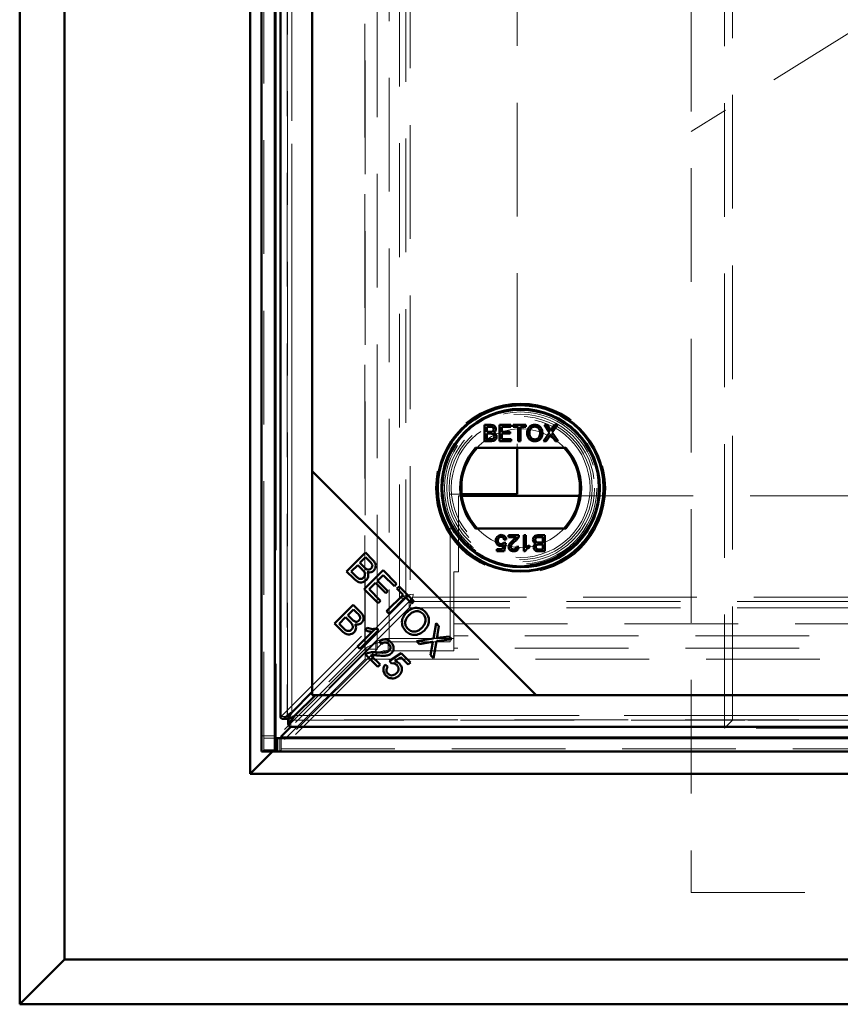
# Model space of a CAD drawing. Units: millimetres. Extents: x 0 to 594, y 0 to 420.
# Drawn here: x 42 to 51, y 120 to 131 of the extents above; entities that cross this region are included whole.
import ezdxf

# ---------------------------------------------------------------- set-up
doc = ezdxf.new("R2010")
doc.units = ezdxf.units.MM
doc.linetypes.add('HIDDEN', pattern=[1.905, 1.27, -0.635])
doc.linetypes.add('PHANTOM', pattern=[12.7, 6.35, -1.27, 1.27, -1.27, 1.27, -1.27])

msp = doc.modelspace()

# ---------------------------------------------------------------- linework, layer by layer
at = {"color": 7, "linetype": 'Continuous', "lineweight": 50}
for p, q in [((41.70266, 119.90787), (41.70266, 172.40787)), ((42.20266, 171.90787), (42.20266, 120.40787)), ((44.27717, 169.83337), (44.27717, 122.48237)), ((44.40266, 169.58287), (44.40266, 122.73287)), ((44.55266, 169.58287), (44.55266, 122.73287)), ((44.61541, 169.20157), (44.61541, 123.11417)), ((44.97031, 168.95273), (44.97031, 125.86302)), ((44.97031, 123.399), (44.97031, 168.91674)), ((46.89565, 126.37997), (46.96295, 126.37997)), ((46.89565, 126.20019), (46.89565, 126.37997)), ((46.95524, 126.35923), (46.921, 126.35923)), ((46.921, 126.35923), (46.921, 126.30391)), ((46.921, 126.30391), (46.95806, 126.30391)), ((46.96061, 126.28317), (46.921, 126.28317)), ((46.921, 126.28317), (46.921, 126.22093)), ((47.0616, 126.37997), (47.18836, 126.37997)), ((47.0616, 126.20019), (47.0616, 126.37997)), ((47.08695, 126.35923), (47.08695, 126.30391)), ((47.18836, 126.35923), (47.08695, 126.35923)), ((47.08695, 126.30391), (47.18145, 126.30391)), ((47.18145, 126.28317), (47.08695, 126.28317)), ((47.08695, 126.28317), (47.08695, 126.22093)), ((47.18145, 126.30391), (47.18145, 126.28317)), ((47.18836, 126.37997), (47.18836, 126.35923)), ((47.21372, 126.37997), (47.35432, 126.37997)), ((47.21372, 126.35923), (47.21372, 126.37997)), ((47.27134, 126.35923), (47.21372, 126.35923)), ((47.27134, 126.20019), (47.27134, 126.35923)), ((47.35432, 126.35923), (47.2967, 126.35923)), ((47.2967, 126.35923), (47.2967, 126.20019)), ((47.35432, 126.37997), (47.35432, 126.35923)), ((47.55362, 126.20019), (47.62007, 126.29692)), ((47.56284, 126.37997), (47.59338, 126.37997)), ((47.62007, 126.29692), (47.56284, 126.37997)), ((47.59338, 126.37997), (47.62475, 126.33445)), ((47.64582, 126.33441), (47.67707, 126.37997)), ((47.70805, 126.37997), (47.65082, 126.29663)), ((47.65082, 126.29663), (47.71727, 126.20019)), ((47.67707, 126.37997), (47.70805, 126.37997)), ((46.96314, 126.20019), (46.89565, 126.20019)), ((46.921, 126.22093), (46.96353, 126.22093)), ((47.19298, 126.20019), (47.0616, 126.20019)), ((47.08695, 126.22093), (47.19298, 126.22093)), ((47.19298, 126.22093), (47.19298, 126.20019)), ((47.2967, 126.20019), (47.27134, 126.20019)), ((47.58456, 126.20019), (47.55362, 126.20019)), ((47.62709, 126.26206), (47.58456, 126.20019)), ((47.68669, 126.20019), (47.64293, 126.26372)), ((47.71727, 126.20019), (47.68669, 126.20019)), ((47.80096, 126.12519), (46.79473, 126.12519)), ((47.25888, 126.12519), (47.25888, 125.60787)), ((44.97031, 125.86302), (47.47031, 123.36302)), ((44.97031, 125.86302), (44.97031, 123.36302)), ((46.63878, 125.60787), (47.25888, 125.60787)), ((46.64097, 125.58909), (47.95473, 125.58909)), ((46.79473, 125.22519), (47.80096, 125.22519)), ((47.13601, 125.10029), (47.11296, 125.09798)), ((47.16136, 125.14869), (47.27891, 125.14869)), ((47.16136, 125.12564), (47.16136, 125.14869)), ((47.2493, 125.12564), (47.16136, 125.12564)), ((47.33192, 124.96891), (47.33192, 125.14869)), ((47.33192, 125.14869), (47.35497, 125.14869)), ((47.35497, 125.14869), (47.35497, 125.00859)), ((47.54397, 125.12794), (47.50144, 125.12794)), ((47.50184, 125.14869), (47.56933, 125.14869)), ((47.54397, 125.06571), (47.54397, 125.12794)), ((47.56933, 125.14869), (47.56933, 124.96891)), ((47.02998, 124.99426), (47.09642, 124.99426)), ((47.02998, 124.97121), (47.02998, 124.99426)), ((47.11526, 124.97121), (47.02998, 124.97121)), ((47.09642, 124.99426), (47.10557, 125.04083)), ((47.11065, 125.06571), (47.1337, 125.06341)), ((47.1337, 125.06341), (47.11526, 124.97121)), ((47.25355, 125.02192), (47.2766, 125.01961)), ((47.34676, 124.96891), (47.33192, 124.96891)), ((47.39646, 125.0351), (47.39646, 125.01385)), ((47.56933, 124.96891), (47.50202, 124.96891)), ((47.50436, 125.06571), (47.54397, 125.06571)), ((47.54397, 125.04497), (47.50691, 125.04497)), ((47.50972, 124.98965), (47.54397, 124.98965)), ((47.54397, 124.98965), (47.54397, 125.04497)), ((45.35417, 124.74454), (45.56342, 124.9538)), ((45.56643, 124.90139), (45.5032, 124.83817)), ((45.56342, 124.9538), (45.64197, 124.87525)), ((45.60825, 124.85957), (45.56643, 124.90139)), ((45.43397, 124.66474), (45.35417, 124.74454)), ((45.4785, 124.81347), (45.40657, 124.74154)), ((45.40657, 124.74154), (45.45867, 124.68944)), ((45.52688, 124.7651), (45.4785, 124.81347)), ((45.5032, 124.83817), (45.54846, 124.79292)), ((45.55172, 124.54699), (45.76098, 124.75624)), ((45.76098, 124.75624), (45.91224, 124.60498)), ((45.76399, 124.70384), (45.69992, 124.63978)), ((45.69992, 124.63978), (45.81567, 124.52403)), ((45.88754, 124.58028), (45.76399, 124.70384)), ((45.70786, 124.39086), (45.55172, 124.54699)), ((45.67534, 124.6152), (45.60413, 124.54398)), ((45.60413, 124.54398), (45.73255, 124.41556)), ((45.79109, 124.49945), (45.67534, 124.6152)), ((45.81567, 124.52403), (45.79109, 124.49945)), ((45.91224, 124.60498), (45.88754, 124.58028)), ((45.9158, 124.55201), (45.9405, 124.57671)), ((45.98474, 124.48308), (45.9158, 124.55201)), ((45.9405, 124.57671), (46.10637, 124.41085)), ((45.73255, 124.41556), (45.70786, 124.39086)), ((45.80018, 124.29853), (45.98474, 124.48308)), ((46.01244, 124.45538), (45.82789, 124.27083)), ((46.08167, 124.38615), (46.01244, 124.45538)), ((46.10637, 124.41085), (46.08167, 124.38615)), ((45.21835, 124.16242), (45.4276, 124.37167)), ((45.4306, 124.31927), (45.36738, 124.25605)), ((45.4276, 124.37167), (45.50615, 124.29313)), ((45.47243, 124.27744), (45.4306, 124.31927)), ((45.82789, 124.27083), (45.80018, 124.29853)), ((45.34268, 124.23135), (45.27075, 124.15941)), ((45.39106, 124.18297), (45.34268, 124.23135)), ((45.36738, 124.25605), (45.41263, 124.21079)), ((45.29815, 124.08261), (45.21835, 124.16242)), ((45.27075, 124.15941), (45.32285, 124.10731)), ((45.71175, 124.0892), (45.50166, 123.8791)), ((45.55737, 124.0889), (45.58219, 124.11372)), ((45.63906, 124.06857), (45.67403, 124.10355)), ((45.69523, 124.10572), (45.71175, 124.0892)), ((46.32363, 123.99323), (46.35248, 124.16474)), ((46.35248, 124.16474), (46.38541, 124.13181)), ((46.38541, 124.13181), (46.36973, 124.04016)), ((45.476, 123.90476), (45.6397, 124.06847)), ((46.13361, 123.9651), (46.32363, 123.99323)), ((46.52898, 123.98824), (46.35687, 123.96312)), ((46.40128, 124.00489), (46.49888, 124.01835)), ((46.49888, 124.01835), (46.52898, 123.98824)), ((45.50166, 123.8791), (45.476, 123.90476)), ((45.7429, 123.93161), (45.71922, 123.96069)), ((46.1669, 123.93181), (46.13361, 123.9651)), ((46.29238, 123.95224), (46.1669, 123.93181)), ((46.29118, 123.80753), (46.31318, 123.93481)), ((46.35687, 123.96312), (46.32544, 123.77328)), ((45.70312, 123.67764), (45.56478, 123.81598)), ((45.62517, 123.80499), (45.72782, 123.70234)), ((45.83475, 123.74385), (45.96245, 123.83105)), ((45.95849, 123.78598), (45.891, 123.74097)), ((46.04202, 123.70244), (45.95849, 123.78598)), ((45.96245, 123.83105), (46.06654, 123.72696)), ((46.32544, 123.77328), (46.29118, 123.80753)), ((45.72782, 123.70234), (45.70312, 123.67764)), ((45.78607, 123.70431), (45.81534, 123.67961)), ((45.85572, 123.71663), (45.83475, 123.74385)), ((46.06654, 123.72696), (46.04202, 123.70244)), ((44.74041, 123.1691), (44.97031, 123.399)), ((45.00629, 123.36302), (44.77639, 123.13312)), ((44.97031, 123.36302), (47.47031, 123.36302)), ((67.27404, 123.36302), (45.00629, 123.36302)), ((47.47031, 123.36302), (67.31002, 123.36302)), ((44.64724, 123.09551), (44.70314, 123.09551)), ((44.7028, 123.03995), (44.7028, 123.09585)), ((44.73256, 123.00812), (44.62297, 122.89842)), ((44.72146, 123.00812), (67.55887, 123.00812)), ((44.55266, 122.88287), (44.57766, 122.88287)), ((44.57766, 122.88287), (183.82767, 122.88287)), ((44.57766, 122.73287), (44.57766, 122.88287)), ((44.52767, 122.73287), (44.27717, 122.48237)), ((44.40266, 122.73287), (44.55266, 122.73287)), ((44.55266, 122.73287), (44.57766, 122.73287)), ((44.57766, 122.73287), (183.82767, 122.73287)), ((44.27717, 122.48237), (184.12816, 122.48237)), ((41.70266, 119.90787), (42.20266, 120.40787)), ((42.20266, 120.40787), (186.20267, 120.40787)), ((186.70267, 119.90787), (41.70266, 119.90787))]:
    msp.add_line(p, q, dxfattribs=at)
at = {"color": 7, "linetype": 'HIDDEN', "lineweight": 18}
for p, q in [((49.20267, 171.15787), (49.20267, 121.15787)), ((44.43077, 169.56635), (44.43077, 122.74939)), ((49.57345, 122.99116), (49.57345, 169.32459)), ((44.62222, 123.12265), (44.62222, 169.1931)), ((44.69041, 169.20157), (44.69041, 123.11417)), ((44.69313, 123.12265), (44.69313, 169.1931)), ((49.66516, 123.08287), (49.66516, 169.23287)), ((44.74041, 169.14665), (44.74041, 123.1691)), ((45.55951, 168.55103), (45.55951, 123.76472)), ((45.55755, 123.87704), (45.55755, 168.43871)), ((45.6935, 124.10555), (45.6935, 168.43871)), ((45.82944, 168.35787), (45.82944, 123.95787)), ((45.94616, 124.44659), (45.94616, 167.86916)), ((46.01707, 124.50015), (46.01707, 167.86916)), ((46.06435, 167.83068), (46.06435, 124.48507)), ((47.25888, 166.17519), (47.25888, 126.12519)), ((51.20267, 130.90761), (49.20267, 129.65787)), ((46.50888, 125.60787), (46.63878, 125.60787)), ((46.50888, 123.95787), (46.50888, 125.60787)), ((46.60266, 124.73909), (46.60266, 125.58909)), ((46.60266, 125.58909), (46.64097, 125.58909)), ((47.95473, 125.58909), (64.3256, 125.58909)), ((44.54766, 124.94217), (44.55266, 124.94217)), ((44.54766, 124.87486), (44.54766, 124.94217)), ((44.54766, 124.87486), (44.55266, 124.87486)), ((44.54766, 124.85915), (44.54766, 124.87486)), ((44.54766, 124.85915), (44.55266, 124.85915)), ((44.54766, 124.81877), (44.55266, 124.81877)), ((44.54766, 124.80419), (44.55266, 124.80419)), ((44.54766, 124.7896), (44.55266, 124.7896)), ((44.54766, 124.72073), (44.54766, 124.75595)), ((44.54766, 124.75595), (44.55266, 124.75595)), ((44.54766, 124.75371), (44.55266, 124.75371)), ((46.55266, 124.73909), (46.60266, 124.73909)), ((46.55266, 124.15965), (46.55266, 124.73909)), ((44.54766, 124.738), (44.55266, 124.738)), ((44.54766, 124.71844), (44.55266, 124.71844)), ((44.54766, 124.69229), (44.55266, 124.69229)), ((44.54766, 124.69166), (44.55266, 124.69166)), ((44.54766, 124.69152), (44.55266, 124.69152)), ((44.54766, 124.64377), (44.54766, 124.67879)), ((44.54766, 124.67879), (44.55266, 124.67879)), ((44.54766, 124.67224), (44.55266, 124.67224)), ((44.54766, 124.65948), (44.55266, 124.65948)), ((44.54766, 124.64377), (44.55266, 124.64377)), ((44.54766, 124.60339), (44.55266, 124.60339)), ((44.54766, 124.5888), (44.55266, 124.5888)), ((44.54766, 124.57422), (44.55266, 124.57422)), ((44.54766, 124.5473), (44.54766, 124.55403)), ((44.54766, 124.55403), (44.55266, 124.55403)), ((44.54766, 124.5473), (44.55266, 124.5473)), ((44.54766, 124.52861), (44.54766, 124.5473)), ((44.54766, 124.53534), (44.55266, 124.53534)), ((44.54766, 124.49569), (44.54766, 124.52861)), ((44.54766, 124.52861), (44.55266, 124.52861)), ((44.54766, 124.50505), (44.55266, 124.50505)), ((44.54766, 124.49569), (44.55266, 124.49569)), ((44.54766, 124.46278), (44.54766, 124.49569)), ((44.54766, 124.48637), (44.55266, 124.48637)), ((44.54766, 124.44409), (44.54766, 124.46278)), ((44.54766, 124.46278), (44.55266, 124.46278)), ((44.54766, 124.45605), (44.55266, 124.45605)), ((44.54766, 124.44409), (44.55266, 124.44409)), ((44.54766, 124.43765), (44.54766, 124.44409)), ((44.54766, 124.43765), (44.55266, 124.43765)), ((44.54766, 124.43063), (44.54766, 124.43736)), ((44.54766, 124.43736), (44.55266, 124.43736)), ((44.54766, 124.43063), (44.55266, 124.43063)), ((44.54766, 124.41194), (44.54766, 124.43063)), ((44.54766, 124.41867), (44.55266, 124.41867)), ((44.54766, 124.37903), (44.54766, 124.41194)), ((44.54766, 124.41194), (44.55266, 124.41194)), ((44.62222, 123.12265), (45.94616, 124.44659)), ((46.05388, 124.40978), (44.72994, 123.08584)), ((45.67403, 124.10355), (46.01707, 124.44659)), ((45.94616, 124.44659), (46.01707, 124.44659)), ((46.01707, 124.44659), (46.01707, 124.45075)), ((46.05388, 124.33887), (46.05388, 124.40978)), ((46.05804, 124.40978), (46.05388, 124.40978)), ((46.06435, 124.48507), (46.09568, 124.48839)), ((46.09236, 124.45706), (46.09568, 124.48839)), ((46.09236, 124.45706), (66.18797, 124.45706)), ((66.22645, 124.40978), (46.10531, 124.40978)), ((44.54766, 124.38839), (44.55266, 124.38839)), ((44.54766, 124.34611), (44.54766, 124.37903)), ((44.54766, 124.37903), (44.55266, 124.37903)), ((44.54766, 124.3697), (44.55266, 124.3697)), ((44.54766, 124.32742), (44.54766, 124.34611)), ((44.54766, 124.34611), (44.55266, 124.34611)), ((44.54766, 124.33938), (44.55266, 124.33938)), ((44.54766, 124.32742), (44.55266, 124.32742)), ((44.54766, 124.32069), (44.54766, 124.32742)), ((44.54766, 124.32069), (44.55266, 124.32069)), ((44.54766, 124.31172), (44.55266, 124.31172)), ((44.54766, 124.30274), (44.55266, 124.30274)), ((46.05388, 124.33887), (44.72994, 123.01493)), ((66.22645, 124.33887), (46.05388, 124.33887)), ((44.54766, 124.28704), (44.55266, 124.28704)), ((44.54766, 124.25307), (44.55266, 124.25307)), ((44.54766, 124.25219), (44.55266, 124.25219)), ((44.54766, 124.21749), (44.55266, 124.21749)), ((44.54766, 124.20178), (44.55266, 124.20178)), ((44.54766, 124.19281), (44.55266, 124.19281)), ((44.54766, 124.1771), (44.55266, 124.1771)), ((44.54766, 124.11723), (44.55266, 124.11723)), ((44.54766, 124.1167), (44.55266, 124.1167)), ((46.55266, 124.02371), (46.55266, 124.15965)), ((46.55266, 124.15965), (67.66492, 124.15965)), ((46.55266, 124.15965), (181.85267, 124.15965)), ((44.54766, 124.05819), (44.55266, 124.05819)), ((44.54766, 124.03351), (44.55266, 124.03351)), ((44.54766, 124.01893), (44.55266, 124.01893)), ((44.54766, 124.00435), (44.55266, 124.00435)), ((44.54766, 123.97069), (44.55266, 123.97069)), ((44.69313, 123.12265), (45.63906, 124.06857)), ((45.6935, 123.87704), (45.6935, 124.07094)), ((45.81715, 123.99414), (46.55266, 123.99414)), ((45.81715, 123.8582), (45.81715, 123.99414)), ((46.55266, 123.99414), (46.55266, 124.02371)), ((67.66492, 124.02371), (46.55266, 124.02371)), ((46.55266, 123.8582), (46.55266, 123.99414)), ((45.55755, 123.87704), (44.43077, 122.74939)), ((44.54766, 123.96845), (44.55266, 123.96845)), ((44.54766, 123.95274), (44.55266, 123.95274)), ((44.54766, 123.93318), (44.55266, 123.93318)), ((44.54766, 123.90703), (44.55266, 123.90703)), ((44.54766, 123.9064), (44.55266, 123.9064)), ((44.54766, 123.90626), (44.55266, 123.90626)), ((44.54766, 123.85851), (44.54766, 123.89354)), ((44.54766, 123.89354), (44.55266, 123.89354)), ((44.54766, 123.88698), (44.55266, 123.88698)), ((44.54766, 123.87422), (44.55266, 123.87422)), ((45.6935, 123.87704), (44.56672, 122.74939)), ((45.67897, 123.95541), (44.73256, 123.00812)), ((45.55755, 123.87704), (45.6935, 123.87704)), ((45.67897, 123.95541), (45.67897, 123.81946)), ((45.82944, 123.95787), (46.50888, 123.95787)), ((181.85267, 123.88776), (46.55266, 123.88776)), ((45.55951, 123.76472), (44.52767, 122.73287)), ((44.54766, 123.85851), (44.55266, 123.85851)), ((44.54766, 123.8271), (44.55266, 123.8271)), ((44.54766, 123.73512), (44.54766, 123.8271)), ((44.54766, 123.78896), (44.55266, 123.78896)), ((44.54766, 123.77326), (44.55266, 123.77326)), ((45.67897, 123.81946), (44.62297, 122.76247)), ((45.55951, 123.76472), (182.84582, 123.76472)), ((45.81715, 123.8582), (46.55266, 123.8582)), ((44.54766, 123.73512), (44.55266, 123.73512)), ((44.69313, 123.12265), (44.62222, 123.12265)), ((44.77639, 123.13312), (67.50394, 123.13312)), ((44.72146, 123.08312), (67.55887, 123.08312)), ((44.72994, 123.08584), (44.72994, 123.01493)), ((67.55039, 123.08584), (44.72994, 123.08584)), ((67.55039, 123.01493), (44.72994, 123.01493)), ((49.66516, 123.08287), (49.57345, 122.99116)), ((178.83188, 122.99116), (49.57345, 122.99116)), ((178.74017, 123.08287), (49.66516, 123.08287)), ((44.40266, 122.90787), (44.55266, 122.90787)), ((44.42767, 122.88287), (44.42767, 122.73287)), ((44.42767, 122.88287), (44.55266, 122.88287)), ((44.56672, 122.88287), (44.56672, 122.74939)), ((44.60977, 122.73287), (44.60977, 122.88287)), ((44.6229, 122.76098), (44.6229, 122.89693)), ((44.62297, 122.76247), (44.62297, 122.89842)), ((44.6229, 122.76098), (183.78243, 122.76098)), ((44.43077, 122.74939), (44.56672, 122.74939)), ((49.20267, 121.15787), (179.20266, 121.15787))]:
    msp.add_line(p, q, dxfattribs=at)
at = {"color": 8, "linetype": 'PHANTOM', "lineweight": 18}
for p, q in [((44.56672, 169.43287), (44.56672, 122.88287)), ((44.74041, 123.1691), (44.74041, 169.14665)), ((46.01707, 124.45075), (46.01707, 124.50015)), ((46.10531, 124.40978), (46.05804, 124.40978)), ((45.6935, 124.07094), (45.6935, 124.10555)), ((67.50394, 123.13312), (44.77639, 123.13312)), ((44.6229, 122.89693), (183.78243, 122.89693))]:
    msp.add_line(p, q, dxfattribs=at)
at = {"color": 7, "linetype": 'HIDDEN', "lineweight": 18}
for centre, radius in [((47.29785, 125.67519), 0.95), ((47.29785, 125.69056), 0.875), ((47.29785, 125.67519), 0.85), ((47.29785, 125.67519), 0.825), ((47.29785, 125.67519), 0.8), ((47.29785, 125.67519), 0.775)]:
    msp.add_circle(centre, radius, dxfattribs=at)
at = {"color": 7, "linetype": 'Continuous', "lineweight": 50}
for radius in [0.93391, 0.925, 0.885, 0.875]:
    msp.add_circle((47.29785, 125.67519), radius, dxfattribs=at)
at = {"color": 7, "linetype": 'HIDDEN', "lineweight": 18}
for centre, radius, start, end in [((47.29785, 125.67519), 0.6625, 42.784695, 137.215305), ((47.29785, 125.67519), 0.6625, 222.784695, 317.215305), ((45.80165, 123.7836), 0.21111, 85.788091, 125.529537), ((45.80165, 123.64766), 0.21111, 85.788091, 125.529537)]:
    msp.add_arc(centre, radius, start, end, dxfattribs=at)
at = {"color": 7, "linetype": 'Continuous', "lineweight": 50}
for radius, start, end in [(0.675, 138.189685, 221.810315), (0.6625, 137.215305, 222.784695), (0.6625, 317.215305, 42.784695), (0.675, 318.189685, 41.810315)]:
    msp.add_arc((47.29785, 125.67519), radius, start, end, dxfattribs=at)
at = {"color": 7, "linetype": 'HIDDEN', "lineweight": 18}
for centre, major_axis, ratio, start_param, end_param in [((45.82944, 123.81787), (0.3, 0), 0.46666667, 1.57079633, 2.70526034), ((45.82944, 123.81787), (0.15, 0), 0.93333333, 1.57079633, 2.70526034), ((43.83603, 122.76911), (0.78706, 0), 0.46630766, 6.26103086, 6.265103), ((44.70266, 122.69023), (0.3, 0), 0.46666667, 2.70526034, 2.83205859), ((44.70266, 122.69023), (0.15, 0), 0.93333333, 2.70526034, 2.83205859)]:
    msp.add_ellipse(centre, major_axis=major_axis, ratio=ratio, start_param=start_param, end_param=end_param, dxfattribs=at)
at = {"color": 7, "linetype": 'Continuous', "lineweight": 50}
msp.add_ellipse((43.83603, 122.90506), major_axis=(0.78706, 0), ratio=0.46630766, start_param=6.26103086, end_param=6.265103, dxfattribs=at)
for points, knots in [([(46.99706, 126.33114), (46.99653, 126.33603), (46.99575, 126.34338), (46.9902, 126.3516), (46.97802, 126.3601), (46.96536, 126.35961), (46.95524, 126.35923)], [0, 0, 0, 0, 0.24955255, 0.37502935, 0.50026116, 1, 1, 1, 1]), ([(46.95806, 126.30391), (46.96213, 126.30391), (46.96941, 126.30391), (46.97653, 126.30539), (46.97966, 126.30603)], [0, 0, 0, 0, 0.56028802, 1, 1, 1, 1]), ([(47.00397, 126.25205), (47.00341, 126.25718), (47.00258, 126.2649), (46.99674, 126.27347), (46.98451, 126.283), (46.97122, 126.28309), (46.96061, 126.28317)], [0, 0, 0, 0, 0.2498181, 0.37557665, 0.50120367, 1, 1, 1, 1]), ([(46.96295, 126.37997), (46.97093, 126.37971), (46.98683, 126.3792), (47.00762, 126.36932), (47.01993, 126.35206), (47.02158, 126.3396), (47.02241, 126.33337)], [0, 0, 0, 0, 0.28116813, 0.55997421, 0.78010603, 1, 1, 1, 1]), ([(46.97966, 126.30603), (46.98253, 126.30719), (46.98827, 126.3095), (46.99575, 126.31825), (46.99656, 126.32625), (46.99706, 126.33114)], [0, 0, 0, 0, 0.28092229, 0.56113037, 1, 1, 1, 1]), ([(47.02241, 126.33337), (47.02191, 126.32873), (47.0209, 126.31944), (47.0122, 126.30462), (47.00179, 126.29845), (46.99544, 126.29469)], [0, 0, 0, 0, 0.28030367, 0.56080218, 1, 1, 1, 1]), ([(46.99544, 126.29469), (47.00066, 126.29279), (47.0111, 126.289), (47.02219, 126.27774), (47.02843, 126.26474), (47.02903, 126.25604), (47.02933, 126.25169)], [0, 0, 0, 0, 0.28023285, 0.55963901, 0.779744, 1, 1, 1, 1]), ([(47.37045, 126.2877), (47.37134, 126.30119), (47.3731, 126.3281), (47.3941, 126.36079), (47.4241, 126.3797), (47.44525, 126.38142), (47.45584, 126.38228)], [0, 0, 0, 0, 0.28057565, 0.55959602, 0.77955889, 1, 1, 1, 1]), ([(47.45573, 126.19788), (47.44275, 126.19938), (47.4168, 126.20238), (47.38803, 126.22693), (47.37312, 126.25722), (47.37134, 126.27754), (47.37045, 126.2877)], [0, 0, 0, 0, 0.27957804, 0.55876381, 0.77930864, 1, 1, 1, 1]), ([(47.45599, 126.36153), (47.44924, 126.36095), (47.43574, 126.35978), (47.41777, 126.34965), (47.39785, 126.32717), (47.39665, 126.30381), (47.39581, 126.28742)], [0, 0, 0, 0, 0.18728972, 0.37448477, 0.56125604, 1, 1, 1, 1]), ([(47.39581, 126.28742), (47.39642, 126.27779), (47.39764, 126.2586), (47.41213, 126.23514), (47.43299, 126.22078), (47.44808, 126.21935), (47.45563, 126.21863)], [0, 0, 0, 0, 0.28066066, 0.55988625, 0.77982945, 1, 1, 1, 1]), ([(47.45563, 126.21863), (47.46549, 126.21989), (47.48521, 126.22241), (47.50564, 126.24297), (47.51458, 126.26682), (47.5153, 126.28225), (47.51566, 126.28997)], [0, 0, 0, 0, 0.27910437, 0.55820134, 0.77880628, 1, 1, 1, 1]), ([(47.54101, 126.28979), (47.53988, 126.27662), (47.53761, 126.25032), (47.51668, 126.21837), (47.4867, 126.20092), (47.46606, 126.1989), (47.45573, 126.19788)], [0, 0, 0, 0, 0.28034826, 0.55948269, 0.77963438, 1, 1, 1, 1]), ([(47.45584, 126.38228), (47.46908, 126.38073), (47.49552, 126.37765), (47.52462, 126.3522), (47.53893, 126.32091), (47.54032, 126.30017), (47.54101, 126.28979)], [0, 0, 0, 0, 0.279595102, 0.558595109, 0.779078389, 1, 1, 1, 1]), ([(47.51566, 126.28997), (47.51504, 126.29978), (47.51382, 126.31935), (47.50037, 126.34413), (47.4791, 126.35914), (47.46369, 126.36073), (47.45599, 126.36153)], [0, 0, 0, 0, 0.28078664, 0.56011453, 0.77996838, 1, 1, 1, 1]), ([(47.62475, 126.33445), (47.62677, 126.33139), (47.62958, 126.32713), (47.63304, 126.32151), (47.63373, 126.3187), (47.63408, 126.31731)], [0, 0, 0, 0, 0.56131791, 0.78178029, 1, 1, 1, 1]), ([(47.63408, 126.31731), (47.63627, 126.3205), (47.64018, 126.3262), (47.64409, 126.33191), (47.64582, 126.33441)], [0, 0, 0, 0, 0.560038536, 1, 1, 1, 1]), ([(47.02933, 126.25169), (47.02876, 126.24576), (47.02763, 126.2339), (47.01889, 126.21786), (46.99796, 126.20154), (46.9775, 126.20075), (46.96314, 126.20019)], [0, 0, 0, 0, 0.1871043, 0.37427864, 0.5608001, 1, 1, 1, 1]), ([(46.96353, 126.22093), (46.96641, 126.22093), (46.97155, 126.22092), (46.97666, 126.22153), (46.97891, 126.2218)], [0, 0, 0, 0, 0.560034934, 1, 1, 1, 1]), ([(46.97891, 126.2218), (46.98287, 126.22277), (46.99076, 126.22472), (46.99909, 126.23293), (47.00339, 126.24252), (47.00378, 126.24887), (47.00397, 126.25205)], [0, 0, 0, 0, 0.28033933, 0.5590345, 0.77942162, 1, 1, 1, 1]), ([(47.63555, 126.27441), (47.63396, 126.27212), (47.63112, 126.26801), (47.62832, 126.26388), (47.62709, 126.26206)], [0, 0, 0, 0, 0.56000037, 1, 1, 1, 1]), ([(47.64293, 126.26372), (47.64155, 126.26571), (47.63908, 126.26927), (47.63663, 126.27284), (47.63555, 126.27441)], [0, 0, 0, 0, 0.56000605, 1, 1, 1, 1]), ([(47.02076, 125.08703), (47.02139, 125.09557), (47.02252, 125.11083), (47.03085, 125.12356), (47.03452, 125.12917)], [0, 0, 0, 0, 0.559721592, 1, 1, 1, 1]), ([(47.07352, 125.02883), (47.06529, 125.02991), (47.04882, 125.03205), (47.03139, 125.04847), (47.02202, 125.06765), (47.02118, 125.08057), (47.02076, 125.08703)], [0, 0, 0, 0, 0.27916013, 0.55870397, 0.77914863, 1, 1, 1, 1]), ([(47.03452, 125.12917), (47.04166, 125.13629), (47.05444, 125.14903), (47.07227, 125.15039), (47.08015, 125.15099)], [0, 0, 0, 0, 0.5584034, 1, 1, 1, 1]), ([(47.08, 125.13025), (47.0741, 125.12964), (47.06231, 125.12843), (47.05016, 125.1162), (47.04455, 125.10217), (47.04406, 125.09299), (47.04381, 125.0884)], [0, 0, 0, 0, 0.27951332, 0.55828362, 0.77889829, 1, 1, 1, 1]), ([(47.04381, 125.0884), (47.04417, 125.08276), (47.04489, 125.0715), (47.05342, 125.05742), (47.0666, 125.05036), (47.07546, 125.04984), (47.0799, 125.04958)], [0, 0, 0, 0, 0.28062186, 0.55957353, 0.77926676, 1, 1, 1, 1]), ([(47.11296, 125.09798), (47.112, 125.10267), (47.11009, 125.11202), (47.10235, 125.12339), (47.09127, 125.12948), (47.08376, 125.12999), (47.08, 125.13025)], [0, 0, 0, 0, 0.28072223, 0.55990506, 0.77964433, 1, 1, 1, 1]), ([(47.08015, 125.15099), (47.08801, 125.15034), (47.10371, 125.14905), (47.12212, 125.13584), (47.13307, 125.11857), (47.13503, 125.10638), (47.13601, 125.10029)], [0, 0, 0, 0, 0.28005582, 0.55927203, 0.77941612, 1, 1, 1, 1]), ([(47.16366, 125.01853), (47.16488, 125.02712), (47.16732, 125.04433), (47.18667, 125.06919), (47.20334, 125.08352), (47.21354, 125.09229)], [0, 0, 0, 0, 0.27877053, 0.55885452, 1, 1, 1, 1]), ([(47.23505, 125.08145), (47.22356, 125.07162), (47.20756, 125.05794), (47.18988, 125.03656), (47.18777, 125.02468), (47.18671, 125.01875)], [0, 0, 0, 0, 0.5613306, 0.78136139, 1, 1, 1, 1]), ([(47.21354, 125.09229), (47.21783, 125.09583), (47.2249, 125.10165), (47.23462, 125.10988), (47.24274, 125.11705), (47.24711, 125.12278), (47.2493, 125.12564)], [0, 0, 0, 0, 0.34003266, 0.56013944, 0.78007219, 1, 1, 1, 1]), ([(47.2765, 125.1327), (47.27073, 125.12153), (47.2604, 125.10152), (47.24281, 125.0876), (47.23505, 125.08145)], [0, 0, 0, 0, 0.55838496, 1, 1, 1, 1]), ([(47.27891, 125.14869), (47.27884, 125.14564), (47.27872, 125.1402), (47.27718, 125.13499), (47.2765, 125.1327)], [0, 0, 0, 0, 0.5599401, 1, 1, 1, 1]), ([(47.43564, 125.09719), (47.43621, 125.10312), (47.43735, 125.11497), (47.44608, 125.13102), (47.46701, 125.14734), (47.48748, 125.14813), (47.50184, 125.14869)], [0, 0, 0, 0, 0.187109032, 0.374247658, 0.56081294, 1, 1, 1, 1]), ([(47.46953, 125.05419), (47.46431, 125.05609), (47.45387, 125.05988), (47.44277, 125.07114), (47.43654, 125.08414), (47.43594, 125.09284), (47.43564, 125.09719)], [0, 0, 0, 0, 0.28024047, 0.55965423, 0.77969967, 1, 1, 1, 1]), ([(47.48606, 125.12708), (47.4821, 125.1261), (47.47421, 125.12416), (47.46588, 125.11595), (47.46158, 125.10636), (47.46119, 125.10001), (47.461, 125.09683)], [0, 0, 0, 0, 0.28021954, 0.55892597, 0.7793783, 1, 1, 1, 1]), ([(47.461, 125.09683), (47.46156, 125.0917), (47.4624, 125.08398), (47.46823, 125.0754), (47.48046, 125.06588), (47.49375, 125.06579), (47.50436, 125.06571)], [0, 0, 0, 0, 0.24980545, 0.37550408, 0.50112626, 1, 1, 1, 1]), ([(47.50144, 125.12794), (47.49856, 125.12795), (47.49341, 125.12796), (47.48831, 125.12735), (47.48606, 125.12708)], [0, 0, 0, 0, 0.560034934, 1, 1, 1, 1]), ([(47.10557, 125.04083), (47.10012, 125.03708), (47.09037, 125.0304), (47.07867, 125.02931), (47.07352, 125.02883)], [0, 0, 0, 0, 0.55991689, 1, 1, 1, 1]), ([(47.0799, 125.04958), (47.08329, 125.04975), (47.09007, 125.0501), (47.10161, 125.05475), (47.10722, 125.06156), (47.11065, 125.06571)], [0, 0, 0, 0, 0.28085903, 0.56110631, 1, 1, 1, 1]), ([(47.21898, 124.96891), (47.21114, 124.96945), (47.19549, 124.97054), (47.17675, 124.98298), (47.16534, 125.00009), (47.16422, 125.01239), (47.16366, 125.01853)], [0, 0, 0, 0, 0.28049022, 0.55965254, 0.77976819, 1, 1, 1, 1]), ([(47.18671, 125.01875), (47.18732, 125.01415), (47.18854, 125.00496), (47.19784, 124.9953), (47.20866, 124.99031), (47.21587, 124.98987), (47.21948, 124.98965)], [0, 0, 0, 0, 0.27908585, 0.55863872, 0.77913399, 1, 1, 1, 1]), ([(47.2766, 125.01961), (47.27527, 125.01163), (47.27262, 124.99572), (47.25717, 124.97809), (47.23788, 124.96994), (47.22529, 124.96925), (47.21898, 124.96891)], [0, 0, 0, 0, 0.280277819, 0.558893052, 0.779154188, 1, 1, 1, 1]), ([(47.21948, 124.98965), (47.22446, 124.99002), (47.23438, 124.99077), (47.24635, 124.99881), (47.25269, 125.01023), (47.25327, 125.01802), (47.25355, 125.02192)], [0, 0, 0, 0, 0.28047222, 0.55945121, 0.7793603, 1, 1, 1, 1]), ([(47.39646, 125.01385), (47.38525, 125.0075), (47.36526, 124.99617), (47.35241, 124.97723), (47.34676, 124.96891)], [0, 0, 0, 0, 0.56041893, 1, 1, 1, 1]), ([(47.35497, 125.00859), (47.3621, 125.01452), (47.37484, 125.0251), (47.38985, 125.03204), (47.39646, 125.0351)], [0, 0, 0, 0, 0.55969998, 1, 1, 1, 1]), ([(47.44255, 125.01551), (47.44306, 125.02015), (47.44407, 125.02944), (47.45278, 125.04426), (47.46318, 125.05043), (47.46953, 125.05419)], [0, 0, 0, 0, 0.28034618, 0.56086576, 1, 1, 1, 1]), ([(47.50202, 124.96891), (47.49404, 124.96917), (47.47814, 124.96968), (47.45735, 124.97955), (47.44505, 124.99683), (47.44338, 125.00928), (47.44255, 125.01551)], [0, 0, 0, 0, 0.28110871, 0.55998615, 0.78008424, 1, 1, 1, 1]), ([(47.48531, 125.04284), (47.48244, 125.04169), (47.47671, 125.03937), (47.46922, 125.03063), (47.46841, 125.02263), (47.46791, 125.01774)], [0, 0, 0, 0, 0.280935295, 0.561101501, 1, 1, 1, 1]), ([(47.46791, 125.01774), (47.46843, 125.01285), (47.46922, 125.0055), (47.47477, 124.99728), (47.48694, 124.98878), (47.4996, 124.98926), (47.50972, 124.98965)], [0, 0, 0, 0, 0.24955877, 0.37509688, 0.5002487, 1, 1, 1, 1]), ([(47.50691, 125.04497), (47.50284, 125.04497), (47.49556, 125.04496), (47.48844, 125.04349), (47.48531, 125.04284)], [0, 0, 0, 0, 0.560559518, 1, 1, 1, 1]), ([(45.62724, 124.77639), (45.63237, 124.78293), (45.64008, 124.79277), (45.64226, 124.80941), (45.63618, 124.83364), (45.62066, 124.84805), (45.60825, 124.85957)], [0, 0, 0, 0, 0.2489308, 0.37425388, 0.4996039, 1, 1, 1, 1]), ([(45.64197, 124.87525), (45.65093, 124.86572), (45.66878, 124.84671), (45.68175, 124.81135), (45.67652, 124.77694), (45.66402, 124.76055), (45.65777, 124.75236)], [0, 0, 0, 0, 0.28113883, 0.56013865, 0.78017194, 1, 1, 1, 1]), ([(45.54413, 124.67585), (45.54954, 124.68278), (45.55768, 124.69319), (45.55987, 124.71068), (45.55539, 124.73653), (45.53955, 124.75241), (45.52688, 124.7651)], [0, 0, 0, 0, 0.24935301, 0.37502242, 0.50058805, 1, 1, 1, 1]), ([(45.54846, 124.79292), (45.55342, 124.78794), (45.56229, 124.77906), (45.57268, 124.77203), (45.57724, 124.76894)], [0, 0, 0, 0, 0.56026782, 1, 1, 1, 1]), ([(45.57724, 124.76894), (45.58191, 124.76681), (45.59122, 124.76254), (45.61034, 124.76295), (45.62084, 124.7713), (45.62724, 124.77639)], [0, 0, 0, 0, 0.28126178, 0.56177144, 1, 1, 1, 1]), ([(45.65777, 124.75236), (45.65202, 124.74767), (45.64053, 124.73829), (45.6144, 124.73038), (45.59561, 124.73466), (45.58415, 124.73727)], [0, 0, 0, 0, 0.28047142, 0.56107228, 1, 1, 1, 1]), ([(45.5728, 124.64719), (45.56513, 124.64087), (45.54978, 124.62824), (45.52054, 124.61959), (45.47659, 124.62519), (45.45155, 124.64842), (45.43397, 124.66474)], [0, 0, 0, 0, 0.18711458, 0.37430294, 0.56075999, 1, 1, 1, 1]), ([(45.45867, 124.68944), (45.46218, 124.6859), (45.46845, 124.67959), (45.47543, 124.67407), (45.4785, 124.67165)], [0, 0, 0, 0, 0.56018673, 1, 1, 1, 1]), ([(45.4785, 124.67165), (45.48428, 124.66801), (45.4958, 124.66077), (45.51531, 124.65962), (45.53205, 124.66533), (45.5401, 124.67234), (45.54413, 124.67585)], [0, 0, 0, 0, 0.28051814, 0.55913465, 0.77948507, 1, 1, 1, 1]), ([(45.58415, 124.73727), (45.58799, 124.7289), (45.59567, 124.71217), (45.59524, 124.68595), (45.58707, 124.6635), (45.57756, 124.65263), (45.5728, 124.64719)], [0, 0, 0, 0, 0.28014625, 0.55957115, 0.779677, 1, 1, 1, 1]), ([(46.01707, 124.44659), (46.01921, 124.44979), (46.02348, 124.45621), (46.03356, 124.46482), (46.04153, 124.47023), (46.04478, 124.47243)], [0, 0, 0, 0, 0.37218053, 0.74436833, 1, 1, 1, 1]), ([(46.07973, 124.43749), (46.07753, 124.43424), (46.07211, 124.42627), (46.0635, 124.41618), (46.05709, 124.41191), (46.05388, 124.40978)], [0, 0, 0, 0, 0.2556657, 0.62782236, 1, 1, 1, 1]), ([(46.01994, 124.28261), (46.03681, 124.29742), (46.07046, 124.32694), (46.13346, 124.3407), (46.19088, 124.32771), (46.21774, 124.3049), (46.23118, 124.29349)], [0, 0, 0, 0, 0.28059247, 0.55959954, 0.77957442, 1, 1, 1, 1]), ([(46.2075, 124.26945), (46.19391, 124.27985), (46.16675, 124.30063), (46.11634, 124.30156), (46.07735, 124.28083), (46.05784, 124.26272), (46.04807, 124.25365)], [0, 0, 0, 0, 0.27925365, 0.55790284, 0.77858909, 1, 1, 1, 1]), ([(45.41263, 124.21079), (45.4176, 124.20582), (45.42646, 124.19693), (45.43685, 124.1899), (45.44142, 124.18682)], [0, 0, 0, 0, 0.56026782, 1, 1, 1, 1]), ([(45.44142, 124.18682), (45.44609, 124.18468), (45.4554, 124.18041), (45.47452, 124.18082), (45.48502, 124.18917), (45.49142, 124.19427)], [0, 0, 0, 0, 0.28126243, 0.56166233, 1, 1, 1, 1]), ([(45.49142, 124.19427), (45.49655, 124.20081), (45.50426, 124.21064), (45.50644, 124.22728), (45.50036, 124.25151), (45.48484, 124.26592), (45.47243, 124.27744)], [0, 0, 0, 0, 0.2489345, 0.37425945, 0.49959646, 1, 1, 1, 1]), ([(45.50615, 124.29313), (45.51511, 124.28359), (45.53296, 124.26458), (45.54593, 124.22922), (45.5407, 124.19482), (45.5282, 124.17842), (45.52195, 124.17023)], [0, 0, 0, 0, 0.2811384, 0.56013778, 0.78018133, 1, 1, 1, 1]), ([(46.01453, 124.07708), (46.00103, 124.09408), (45.97405, 124.12805), (45.96915, 124.19067), (45.98724, 124.24372), (46.00904, 124.26964), (46.01994, 124.28261)], [0, 0, 0, 0, 0.27958824, 0.55875841, 0.77931102, 1, 1, 1, 1]), ([(46.04807, 124.25365), (46.0374, 124.24147), (46.01611, 124.21718), (46.00569, 124.17202), (46.01372, 124.13028), (46.02996, 124.11068), (46.03809, 124.10088)], [0, 0, 0, 0, 0.28062761, 0.5597494, 0.7797697, 1, 1, 1, 1]), ([(46.1941, 124.11362), (46.205, 124.12601), (46.22674, 124.15073), (46.23992, 124.19623), (46.23207, 124.23918), (46.2157, 124.25936), (46.2075, 124.26945)], [0, 0, 0, 0, 0.28079893, 0.56004794, 0.77993506, 1, 1, 1, 1]), ([(46.23118, 124.29349), (46.2449, 124.27613), (46.27231, 124.24144), (46.27662, 124.17738), (46.25654, 124.12389), (46.23383, 124.0979), (46.22246, 124.0849)], [0, 0, 0, 0, 0.27960909, 0.55860622, 0.77909485, 1, 1, 1, 1]), ([(45.43698, 124.06506), (45.42931, 124.05875), (45.41396, 124.04611), (45.38472, 124.03746), (45.34077, 124.04306), (45.31573, 124.0663), (45.29815, 124.08261)], [0, 0, 0, 0, 0.18711458, 0.37430294, 0.56075999, 1, 1, 1, 1]), ([(45.32285, 124.10731), (45.32636, 124.10377), (45.33263, 124.09746), (45.33961, 124.09194), (45.34268, 124.08952)], [0, 0, 0, 0, 0.56022362, 1, 1, 1, 1]), ([(45.34268, 124.08952), (45.34846, 124.08589), (45.35998, 124.07865), (45.37949, 124.0775), (45.39623, 124.0832), (45.40428, 124.09022), (45.40831, 124.09373)], [0, 0, 0, 0, 0.28051814, 0.55913465, 0.77948507, 1, 1, 1, 1]), ([(45.40831, 124.09373), (45.41372, 124.10065), (45.42186, 124.11106), (45.42405, 124.12856), (45.41957, 124.15441), (45.40373, 124.17028), (45.39106, 124.18297)], [0, 0, 0, 0, 0.24935303, 0.37500812, 0.50058802, 1, 1, 1, 1]), ([(45.44833, 124.15514), (45.45217, 124.14677), (45.45985, 124.13004), (45.45942, 124.10382), (45.45125, 124.08137), (45.44174, 124.0705), (45.43698, 124.06506)], [0, 0, 0, 0, 0.28015053, 0.55956443, 0.77967364, 1, 1, 1, 1]), ([(45.52195, 124.17023), (45.5162, 124.16554), (45.50471, 124.15616), (45.47858, 124.14825), (45.45979, 124.15253), (45.44833, 124.15514)], [0, 0, 0, 0, 0.28046989, 0.56107466, 1, 1, 1, 1]), ([(45.6397, 124.06847), (45.62385, 124.07039), (45.59553, 124.07384), (45.56903, 124.08429), (45.55737, 124.0889)], [0, 0, 0, 0, 0.55967222, 1, 1, 1, 1]), ([(45.58219, 124.11372), (45.60306, 124.1075), (45.64031, 124.09639), (45.67846, 124.10288), (45.69523, 124.10572)], [0, 0, 0, 0, 0.56049446, 1, 1, 1, 1]), ([(46.22246, 124.0849), (46.20567, 124.07076), (46.17216, 124.04254), (46.1101, 124.02974), (46.05441, 124.04426), (46.02783, 124.06614), (46.01453, 124.07708)], [0, 0, 0, 0, 0.28035758, 0.55952434, 0.77962945, 1, 1, 1, 1]), ([(46.03809, 124.10088), (46.05126, 124.09063), (46.07759, 124.07013), (46.12625, 124.06996), (46.1653, 124.08744), (46.18449, 124.10489), (46.1941, 124.11362)], [0, 0, 0, 0, 0.27917043, 0.5582395, 0.77880678, 1, 1, 1, 1]), ([(45.71922, 123.96069), (45.73023, 123.96862), (45.75219, 123.98443), (45.79138, 123.98745), (45.82406, 123.97444), (45.83982, 123.96031), (45.84771, 123.95324)], [0, 0, 0, 0, 0.28028507, 0.55893431, 0.77918368, 1, 1, 1, 1]), ([(46.36973, 124.04016), (46.36837, 124.03215), (46.36595, 124.01786), (46.3624, 124.0038), (46.36083, 123.99761)], [0, 0, 0, 0, 0.560026498, 1, 1, 1, 1]), ([(46.36083, 123.99761), (46.36833, 123.99925), (46.38173, 124.00216), (46.3953, 124.00405), (46.40128, 124.00489)], [0, 0, 0, 0, 0.55997421, 1, 1, 1, 1]), ([(45.82584, 123.93257), (45.81908, 123.93827), (45.8056, 123.94965), (45.78013, 123.95276), (45.75848, 123.94522), (45.7481, 123.93615), (45.7429, 123.93161)], [0, 0, 0, 0, 0.28012788, 0.5590299, 0.77913728, 1, 1, 1, 1]), ([(45.82902, 123.85691), (45.83392, 123.86323), (45.84373, 123.87588), (45.84482, 123.89895), (45.83823, 123.9185), (45.82997, 123.92788), (45.82584, 123.93257)], [0, 0, 0, 0, 0.27922025, 0.55881761, 0.77918356, 1, 1, 1, 1]), ([(45.84771, 123.95324), (45.85629, 123.94339), (45.8734, 123.92374), (45.88107, 123.88716), (45.87442, 123.85362), (45.86134, 123.83783), (45.8548, 123.82993)], [0, 0, 0, 0, 0.28050296, 0.5597024, 0.77975368, 1, 1, 1, 1]), ([(46.31805, 123.95795), (46.31328, 123.95678), (46.30476, 123.9547), (46.29616, 123.95299), (46.29238, 123.95224)], [0, 0, 0, 0, 0.56008939, 1, 1, 1, 1]), ([(46.31318, 123.93481), (46.31401, 123.93915), (46.31551, 123.94689), (46.31727, 123.95457), (46.31805, 123.95795)], [0, 0, 0, 0, 0.55998692, 1, 1, 1, 1]), ([(45.56478, 123.81598), (45.56828, 123.81931), (45.57454, 123.82525), (45.58224, 123.82912), (45.58563, 123.83083)], [0, 0, 0, 0, 0.55980269, 1, 1, 1, 1]), ([(45.58563, 123.83083), (45.60587, 123.8361), (45.64211, 123.84553), (45.67926, 123.84154), (45.69567, 123.83978)], [0, 0, 0, 0, 0.55834011, 1, 1, 1, 1]), ([(45.706, 123.80469), (45.69683, 123.80546), (45.68173, 123.80673), (45.66069, 123.80806), (45.64276, 123.80832), (45.63103, 123.8061), (45.62517, 123.80499)], [0, 0, 0, 0, 0.34001598, 0.5600459, 0.78001579, 1, 1, 1, 1]), ([(45.69567, 123.83978), (45.72129, 123.83748), (45.75697, 123.83427), (45.80374, 123.83953), (45.82061, 123.85113), (45.82902, 123.85691)], [0, 0, 0, 0, 0.56124756, 0.78141436, 1, 1, 1, 1]), ([(45.8548, 123.82993), (45.8429, 123.8213), (45.81901, 123.80398), (45.76574, 123.80012), (45.72867, 123.80295), (45.706, 123.80469)], [0, 0, 0, 0, 0.27832036, 0.55853715, 1, 1, 1, 1]), ([(45.79496, 123.57871), (45.78642, 123.58868), (45.76935, 123.6086), (45.76182, 123.64549), (45.76826, 123.67907), (45.78013, 123.69589), (45.78607, 123.70431)], [0, 0, 0, 0, 0.280185466, 0.559457822, 0.779561873, 1, 1, 1, 1]), ([(45.81534, 123.67961), (45.81081, 123.67271), (45.8018, 123.65894), (45.79809, 123.63567), (45.80349, 123.61468), (45.81187, 123.60476), (45.81606, 123.5998)], [0, 0, 0, 0, 0.28056278, 0.55967905, 0.77976427, 1, 1, 1, 1]), ([(45.91408, 123.69878), (45.90959, 123.70268), (45.90061, 123.71048), (45.88044, 123.71854), (45.86509, 123.71735), (45.85572, 123.71663)], [0, 0, 0, 0, 0.2806887, 0.56132097, 1, 1, 1, 1]), ([(45.891, 123.74097), (45.90198, 123.73826), (45.9216, 123.73344), (45.9369, 123.72039), (45.94364, 123.71464)], [0, 0, 0, 0, 0.55986856, 1, 1, 1, 1]), ([(45.91137, 123.60665), (45.91778, 123.61406), (45.93057, 123.62883), (45.93565, 123.6566), (45.92909, 123.68133), (45.91908, 123.69296), (45.91408, 123.69878)], [0, 0, 0, 0, 0.28042993, 0.55938692, 0.77941002, 1, 1, 1, 1]), ([(45.94364, 123.71464), (45.95235, 123.70363), (45.96976, 123.68161), (45.97288, 123.64134), (45.96249, 123.60656), (45.94808, 123.59), (45.94087, 123.58171)], [0, 0, 0, 0, 0.2795386, 0.55909084, 0.77934572, 1, 1, 1, 1]), ([(45.87525, 123.54914), (45.85826, 123.54953), (45.82783, 123.55022), (45.80503, 123.56998), (45.79496, 123.57871)], [0, 0, 0, 0, 0.55831317, 1, 1, 1, 1]), ([(45.81606, 123.5998), (45.82413, 123.59373), (45.84031, 123.58159), (45.86957, 123.5815), (45.89375, 123.5909), (45.90549, 123.6014), (45.91137, 123.60665)], [0, 0, 0, 0, 0.27886604, 0.55843109, 0.77897698, 1, 1, 1, 1]), ([(45.94087, 123.58171), (45.93011, 123.5725), (45.91087, 123.55604), (45.88614, 123.55125), (45.87525, 123.54914)], [0, 0, 0, 0, 0.55956675, 1, 1, 1, 1]), ([(44.64724, 123.09551), (44.64056, 123.09777), (44.6272, 123.10229), (44.61679, 123.10852), (44.61639, 123.11247), (44.61623, 123.11417)], [0, 0, 0, 0, 0.36354892, 0.72702771, 1, 1, 1, 1]), ([(44.74041, 123.1691), (44.72266, 123.15684), (44.68716, 123.1323), (44.66054, 123.10777), (44.64724, 123.09551)], [0, 0, 0, 0, 0.49998267, 1, 1, 1, 1]), ([(44.7028, 123.03995), (44.71507, 123.05325), (44.7396, 123.07986), (44.76413, 123.11536), (44.77639, 123.13312)], [0, 0, 0, 0, 0.5000016, 1, 1, 1, 1]), ([(44.7028, 123.09585), (44.71507, 123.10117), (44.7396, 123.11181), (44.76413, 123.12602), (44.77639, 123.13312)], [0, 0, 0, 0, 0.49999711, 1, 1, 1, 1]), ([(44.74041, 123.1691), (44.73331, 123.15684), (44.71911, 123.1323), (44.70846, 123.10777), (44.70314, 123.09551)], [0, 0, 0, 0, 0.49998323, 1, 1, 1, 1]), ([(44.72146, 123.00894), (44.71977, 123.0091), (44.7158, 123.00949), (44.70958, 123.01991), (44.70506, 123.03327), (44.7028, 123.03995)], [0, 0, 0, 0, 0.27297018, 0.6364428, 1, 1, 1, 1]), ([(44.60977, 122.88287), (44.61312, 122.88346), (44.61826, 122.88436), (44.6218, 122.89014), (44.62253, 122.89465), (44.6229, 122.89693)], [0, 0, 0, 0, 0.48165543, 0.73825249, 1, 1, 1, 1])]:
    msp.add_open_spline(points, degree=3, knots=knots, dxfattribs=at)
at = {"color": 7, "linetype": 'HIDDEN', "lineweight": 18}
for points, knots in [([(44.54766, 124.80419), (44.54766, 124.80634), (44.54766, 124.81064), (44.54766, 124.81539), (44.54766, 124.81832), (44.54766, 124.81862), (44.54766, 124.81877)], [0, 0, 0, 0, 0.279678091, 0.559398457, 0.779762492, 1, 1, 1, 1]), ([(44.54766, 124.7896), (44.54766, 124.78984), (44.54766, 124.79033), (44.54766, 124.79434), (44.54766, 124.79911), (44.54766, 124.80249), (44.54766, 124.80419)], [0, 0, 0, 0, 0.27934393, 0.55928736, 0.77953687, 1, 1, 1, 1]), ([(44.54766, 124.67879), (44.54766, 124.68623), (44.54766, 124.6995), (44.54766, 124.71265), (44.54766, 124.71844)], [0, 0, 0, 0, 0.56024469, 1, 1, 1, 1]), ([(44.54766, 124.5888), (44.54766, 124.59096), (44.54766, 124.59526), (44.54766, 124.60001), (44.54766, 124.60294), (44.54766, 124.60324), (44.54766, 124.60339)], [0, 0, 0, 0, 0.279678091, 0.559398457, 0.779762492, 1, 1, 1, 1]), ([(44.54766, 124.57422), (44.54766, 124.57446), (44.54766, 124.57494), (44.54766, 124.57895), (44.54766, 124.58372), (44.54766, 124.58711), (44.54766, 124.5888)], [0, 0, 0, 0, 0.27934393, 0.55928736, 0.77953687, 1, 1, 1, 1]), ([(45.94616, 124.44659), (45.95146, 124.44979), (45.96207, 124.45621), (45.99072, 124.46583), (46.02559, 124.47545), (46.05143, 124.48186), (46.06435, 124.48507)], [0, 0, 0, 0, 0.25000396, 0.50001082, 0.75002028, 1, 1, 1, 1]), ([(46.04478, 124.47243), (46.04621, 124.47344), (46.05217, 124.47765), (46.05908, 124.48186), (46.06435, 124.48507)], [0, 0, 0, 0, 0.23854983, 1, 1, 1, 1]), ([(46.09236, 124.45706), (46.08915, 124.44414), (46.08274, 124.4183), (46.07312, 124.38343), (46.0635, 124.35477), (46.05709, 124.34417), (46.05388, 124.33887)], [0, 0, 0, 0, 0.24998916, 0.4999968, 0.75000834, 1, 1, 1, 1]), ([(46.09236, 124.45706), (46.08915, 124.45179), (46.08494, 124.44488), (46.08073, 124.43892), (46.07973, 124.43749)], [0, 0, 0, 0, 0.76155687, 1, 1, 1, 1]), ([(44.54766, 124.01893), (44.54766, 124.02108), (44.54766, 124.02539), (44.54766, 124.03014), (44.54766, 124.03307), (44.54766, 124.03336), (44.54766, 124.03351)], [0, 0, 0, 0, 0.279671939, 0.559386152, 0.779778016, 1, 1, 1, 1]), ([(44.54766, 124.00435), (44.54766, 124.00459), (44.54766, 124.00507), (44.54766, 124.00908), (44.54766, 124.01385), (44.54766, 124.01724), (44.54766, 124.01893)], [0, 0, 0, 0, 0.27933417, 0.5592814, 0.77953388, 1, 1, 1, 1]), ([(44.54766, 123.89354), (44.54766, 123.90097), (44.54766, 123.91424), (44.54766, 123.9274), (44.54766, 123.93318)], [0, 0, 0, 0, 0.560228213, 1, 1, 1, 1]), ([(44.61623, 123.11417), (44.61597, 123.11474), (44.61471, 123.11756), (44.61888, 123.12039), (44.62222, 123.12265)], [0, 0, 0, 0, 0.19941143, 1, 1, 1, 1]), ([(44.70314, 123.09551), (44.70044, 123.09777), (44.69505, 123.1023), (44.69089, 123.10908), (44.68977, 123.11586), (44.69201, 123.12039), (44.69313, 123.12265)], [0, 0, 0, 0, 0.24997837, 0.50002167, 0.749962, 1, 1, 1, 1]), ([(44.72994, 123.08584), (44.72768, 123.08472), (44.72316, 123.08248), (44.71637, 123.0836), (44.70959, 123.08776), (44.70506, 123.09315), (44.7028, 123.09585)], [0, 0, 0, 0, 0.25001882, 0.50000744, 0.75004454, 1, 1, 1, 1]), ([(44.72994, 123.01493), (44.72768, 123.01158), (44.72486, 123.00741), (44.72203, 123.00868), (44.72146, 123.00894)], [0, 0, 0, 0, 0.80057159, 1, 1, 1, 1]), ([(44.60977, 122.73287), (44.61168, 122.73324), (44.61549, 122.73397), (44.62072, 122.74107), (44.62203, 122.75308), (44.6229, 122.76098)], [0, 0, 0, 0, 0.25480454, 0.50959279, 1, 1, 1, 1])]:
    msp.add_open_spline(points, degree=3, knots=knots, dxfattribs=at)

doc.saveas('drawing.dxf')
